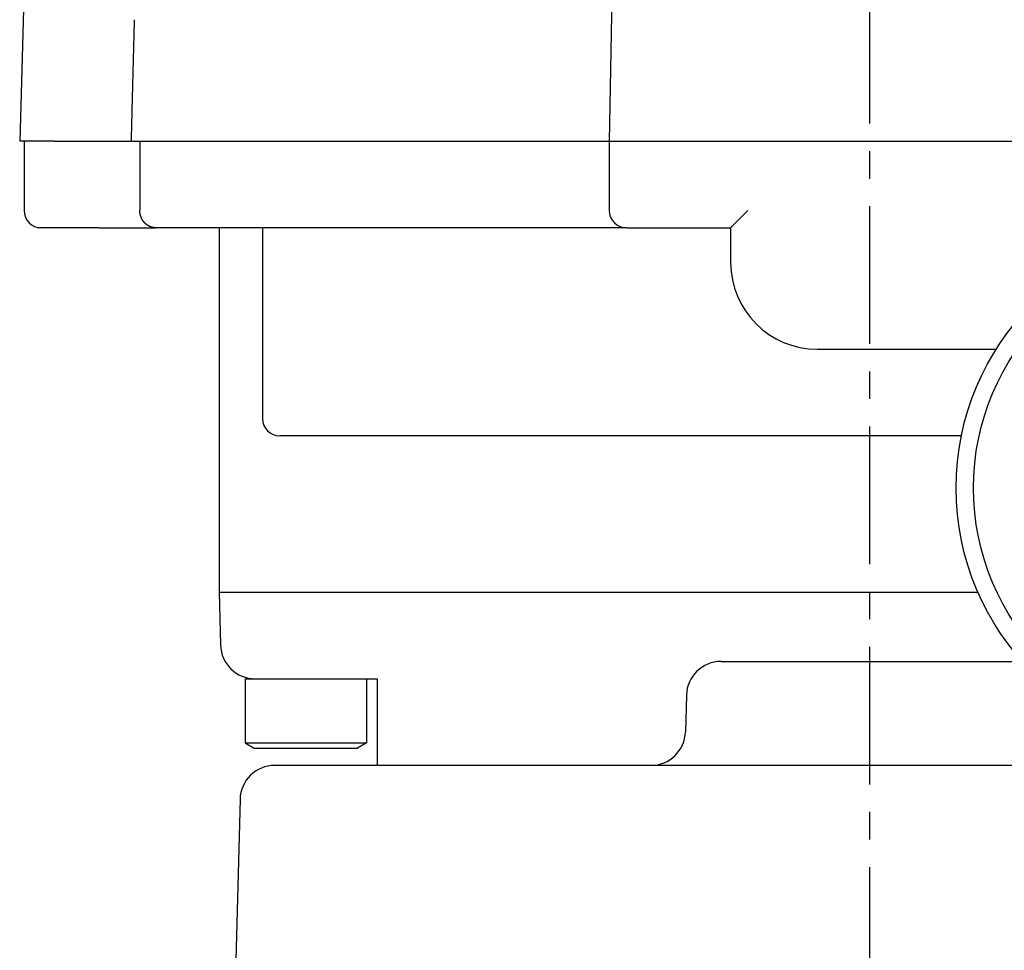
# Model space of a CAD drawing. Extents: x -342 to 347, y -515 to 515.
# Drawn here: x 249 to 306, y 106 to 160 of the extents above; entities that cross this region are included whole.
import ezdxf

# ---------------------------------------------------------------- set-up
doc = ezdxf.new("R2010")
doc.units = 0
doc.header["$LTSCALE"] = 0.25
doc.linetypes.add('CENTER', pattern=[50.8, 31.75, -6.35, 6.35, -6.35])
doc.layers.get('0').update_dxf_attribs({"linetype": 'CONTINUOUS'})
doc.layers.add('LAYER0001', color=7, linetype='CONTINUOUS')
doc.layers.add('LAYER0002', color=7, linetype='CONTINUOUS')

# ---------------------------------------------------------------- blocks, each defined once
blk = doc.blocks.new('DC_GROUP_227')
at = {"layer": 'LAYER0001', "color": 7, "linetype": 'CONTINUOUS'}
for p, q in [((255.58, 159.557), (255.578, 159.484)), ((255.581, 159.631), (255.58, 159.557)), ((255.583, 159.705), (255.581, 159.631)), ((255.585, 159.778), (255.583, 159.705)), ((255.566, 159.042), (255.564, 158.969)), ((255.568, 159.116), (255.566, 159.042)), ((255.57, 159.189), (255.568, 159.116)), ((255.572, 159.263), (255.57, 159.189)), ((255.574, 159.337), (255.572, 159.263)), ((255.576, 159.41), (255.574, 159.337)), ((255.578, 159.484), (255.576, 159.41)), ((255.551, 158.453), (255.549, 158.38)), ((255.553, 158.527), (255.551, 158.453)), ((255.555, 158.601), (255.553, 158.527)), ((255.557, 158.674), (255.555, 158.601)), ((255.559, 158.748), (255.557, 158.674)), ((255.561, 158.821), (255.559, 158.748)), ((255.562, 158.895), (255.561, 158.821)), ((255.564, 158.969), (255.562, 158.895)), ((255.536, 157.864), (255.534, 157.791)), ((255.538, 157.938), (255.536, 157.864)), ((255.54, 158.012), (255.538, 157.938)), ((255.542, 158.085), (255.54, 158.012)), ((255.543, 158.159), (255.542, 158.085)), ((255.545, 158.232), (255.543, 158.159)), ((255.547, 158.306), (255.545, 158.232)), ((255.549, 158.38), (255.547, 158.306)), ((255.523, 157.349), (255.521, 157.275)), ((255.525, 157.422), (255.523, 157.349)), ((255.526, 157.496), (255.525, 157.422)), ((255.528, 157.57), (255.526, 157.496)), ((255.53, 157.643), (255.528, 157.57)), ((255.532, 157.717), (255.53, 157.643)), ((255.534, 157.791), (255.532, 157.717)), ((255.507, 156.76), (255.506, 156.686)), ((255.509, 156.833), (255.507, 156.76)), ((255.511, 156.907), (255.509, 156.833)), ((255.513, 156.981), (255.511, 156.907)), ((255.515, 157.054), (255.513, 156.981)), ((255.517, 157.128), (255.515, 157.054)), ((255.519, 157.201), (255.517, 157.128)), ((255.521, 157.275), (255.519, 157.201)), ((255.492, 156.17), (255.49, 156.096)), ((255.494, 156.244), (255.492, 156.17)), ((255.496, 156.317), (255.494, 156.244)), ((255.498, 156.391), (255.496, 156.317)), ((255.5, 156.465), (255.498, 156.391)), ((255.502, 156.538), (255.5, 156.465)), ((255.504, 156.612), (255.502, 156.538)), ((255.506, 156.686), (255.504, 156.612)), ((255.477, 155.581), (255.475, 155.507)), ((255.479, 155.654), (255.477, 155.581)), ((255.481, 155.728), (255.479, 155.654)), ((255.483, 155.802), (255.481, 155.728)), ((255.485, 155.875), (255.483, 155.802)), ((255.487, 155.949), (255.485, 155.875)), ((255.488, 156.023), (255.487, 155.949)), ((255.49, 156.096), (255.488, 156.023)), ((255.464, 155.065), (255.462, 154.991)), ((255.466, 155.138), (255.464, 155.065)), ((255.468, 155.212), (255.466, 155.138)), ((255.469, 155.286), (255.468, 155.212)), ((255.471, 155.359), (255.469, 155.286)), ((255.473, 155.433), (255.471, 155.359)), ((255.475, 155.507), (255.473, 155.433)), ((255.449, 154.475), (255.447, 154.401)), ((255.45, 154.548), (255.449, 154.475)), ((255.452, 154.622), (255.45, 154.548)), ((255.454, 154.696), (255.452, 154.622)), ((255.456, 154.77), (255.454, 154.696)), ((255.458, 154.843), (255.456, 154.77)), ((255.46, 154.917), (255.458, 154.843)), ((255.462, 154.991), (255.46, 154.917)), ((255.433, 153.885), (255.431, 153.811)), ((255.435, 153.958), (255.433, 153.885)), ((255.437, 154.032), (255.435, 153.958)), ((255.439, 154.106), (255.437, 154.032)), ((255.441, 154.18), (255.439, 154.106)), ((255.443, 154.253), (255.441, 154.18)), ((255.445, 154.327), (255.443, 154.253)), ((255.447, 154.401), (255.445, 154.327)), ((255.42, 153.368), (255.418, 153.295)), ((255.422, 153.442), (255.42, 153.368)), ((255.424, 153.516), (255.422, 153.442)), ((255.426, 153.59), (255.424, 153.516)), ((255.428, 153.663), (255.426, 153.59)), ((255.43, 153.737), (255.428, 153.663)), ((255.431, 153.811), (255.43, 153.737)), ((255.407, 152.852), (255.405, 152.778)), ((255.409, 152.926), (255.407, 152.852)), ((255.411, 152.999), (255.409, 152.926)), ((255.412, 153.073), (255.411, 152.999)), ((255.414, 153.147), (255.412, 153.073)), ((255.416, 153.221), (255.414, 153.147)), ((255.418, 153.295), (255.416, 153.221))]:
    blk.add_line(p, q, dxfattribs=at)
blk = doc.blocks.new('DC_GROUP_229')
at = {"layer": 'LAYER0001', "color": 7, "linetype": 'CONTINUOUS'}
for p, q in [((255.91, 148.774), (255.91, 148.778)), ((255.91, 148.771), (255.91, 148.774)), ((255.91, 148.767), (255.91, 148.771)), ((255.91, 148.763), (255.91, 148.767)), ((255.91, 148.76), (255.91, 148.763)), ((255.911, 148.756), (255.91, 148.76)), ((255.911, 148.752), (255.911, 148.756)), ((255.911, 148.748), (255.911, 148.752)), ((255.911, 148.745), (255.911, 148.748)), ((255.911, 148.741), (255.911, 148.745)), ((255.911, 148.737), (255.911, 148.741)), ((255.911, 148.734), (255.911, 148.737)), ((255.911, 148.73), (255.911, 148.734)), ((255.912, 148.726), (255.911, 148.73)), ((255.912, 148.723), (255.912, 148.726)), ((255.912, 148.719), (255.912, 148.723)), ((255.912, 148.715), (255.912, 148.719)), ((255.912, 148.711), (255.912, 148.715)), ((255.913, 148.708), (255.912, 148.711)), ((255.913, 148.704), (255.913, 148.708)), ((255.913, 148.7), (255.913, 148.704)), ((255.913, 148.697), (255.913, 148.7)), ((255.914, 148.693), (255.913, 148.697)), ((255.914, 148.689), (255.914, 148.693)), ((255.914, 148.686), (255.914, 148.689)), ((255.915, 148.682), (255.914, 148.686)), ((255.915, 148.678), (255.915, 148.682)), ((255.915, 148.675), (255.915, 148.678)), ((255.916, 148.671), (255.915, 148.675)), ((255.916, 148.667), (255.916, 148.671)), ((255.916, 148.664), (255.916, 148.667)), ((255.917, 148.66), (255.916, 148.664)), ((255.917, 148.656), (255.917, 148.66)), ((255.918, 148.653), (255.917, 148.656)), ((255.918, 148.649), (255.918, 148.653)), ((255.919, 148.645), (255.918, 148.649)), ((255.919, 148.642), (255.919, 148.645)), ((255.919, 148.638), (255.919, 148.642)), ((255.92, 148.634), (255.919, 148.638)), ((255.92, 148.631), (255.92, 148.634)), ((255.921, 148.627), (255.92, 148.631)), ((255.921, 148.623), (255.921, 148.627)), ((255.922, 148.62), (255.921, 148.623)), ((255.923, 148.616), (255.922, 148.62)), ((255.923, 148.613), (255.923, 148.616)), ((255.924, 148.609), (255.923, 148.613)), ((255.924, 148.605), (255.924, 148.609)), ((255.925, 148.602), (255.924, 148.605)), ((255.925, 148.598), (255.925, 148.602)), ((255.926, 148.594), (255.925, 148.598)), ((255.927, 148.591), (255.926, 148.594)), ((255.927, 148.587), (255.927, 148.591)), ((255.928, 148.584), (255.927, 148.587)), ((255.929, 148.58), (255.928, 148.584)), ((255.929, 148.576), (255.929, 148.58)), ((255.93, 148.573), (255.929, 148.576)), ((255.931, 148.569), (255.93, 148.573)), ((255.931, 148.566), (255.931, 148.569)), ((255.932, 148.562), (255.931, 148.566)), ((255.933, 148.558), (255.932, 148.562)), ((255.934, 148.555), (255.933, 148.558)), ((255.934, 148.551), (255.934, 148.555)), ((255.935, 148.548), (255.934, 148.551)), ((255.936, 148.544), (255.935, 148.548)), ((255.937, 148.541), (255.936, 148.544)), ((255.938, 148.537), (255.937, 148.541)), ((255.938, 148.533), (255.938, 148.537)), ((255.939, 148.53), (255.938, 148.533)), ((255.94, 148.526), (255.939, 148.53)), ((255.941, 148.523), (255.94, 148.526)), ((255.942, 148.519), (255.941, 148.523)), ((255.943, 148.516), (255.942, 148.519)), ((255.944, 148.512), (255.943, 148.516)), ((255.944, 148.509), (255.944, 148.512)), ((255.945, 148.505), (255.944, 148.509)), ((255.946, 148.502), (255.945, 148.505)), ((255.947, 148.498), (255.946, 148.502)), ((255.948, 148.494), (255.947, 148.498)), ((255.949, 148.491), (255.948, 148.494)), ((255.95, 148.487), (255.949, 148.491)), ((255.951, 148.484), (255.95, 148.487)), ((255.952, 148.48), (255.951, 148.484)), ((255.953, 148.477), (255.952, 148.48)), ((255.954, 148.473), (255.953, 148.477)), ((255.955, 148.47), (255.954, 148.473)), ((255.956, 148.466), (255.955, 148.47)), ((255.957, 148.463), (255.956, 148.466)), ((255.958, 148.459), (255.957, 148.463)), ((255.959, 148.456), (255.958, 148.459)), ((255.961, 148.453), (255.959, 148.456)), ((255.962, 148.449), (255.961, 148.453)), ((255.963, 148.446), (255.962, 148.449)), ((255.964, 148.442), (255.963, 148.446)), ((255.965, 148.439), (255.964, 148.442)), ((255.966, 148.435), (255.965, 148.439)), ((255.967, 148.432), (255.966, 148.435)), ((255.969, 148.428), (255.967, 148.432)), ((255.97, 148.425), (255.969, 148.428)), ((255.971, 148.421), (255.97, 148.425)), ((255.972, 148.418), (255.971, 148.421)), ((255.973, 148.415), (255.972, 148.418)), ((255.975, 148.411), (255.973, 148.415)), ((255.976, 148.408), (255.975, 148.411)), ((255.977, 148.404), (255.976, 148.408)), ((255.978, 148.401), (255.977, 148.404)), ((255.98, 148.398), (255.978, 148.401)), ((255.981, 148.394), (255.98, 148.398)), ((255.982, 148.391), (255.981, 148.394)), ((255.983, 148.388), (255.982, 148.391)), ((255.985, 148.384), (255.983, 148.388)), ((255.986, 148.381), (255.985, 148.384)), ((255.987, 148.378), (255.986, 148.381)), ((255.989, 148.374), (255.987, 148.378)), ((255.99, 148.371), (255.989, 148.374)), ((255.992, 148.368), (255.99, 148.371)), ((255.993, 148.364), (255.992, 148.368)), ((255.994, 148.361), (255.993, 148.364)), ((255.996, 148.358), (255.994, 148.361)), ((255.997, 148.354), (255.996, 148.358)), ((255.999, 148.351), (255.997, 148.354)), ((256, 148.348), (255.999, 148.351)), ((256.001, 148.345), (256, 148.348)), ((256.003, 148.341), (256.001, 148.345)), ((256.004, 148.338), (256.003, 148.341)), ((256.006, 148.335), (256.004, 148.338)), ((256.007, 148.332), (256.006, 148.335)), ((256.009, 148.328), (256.007, 148.332)), ((256.01, 148.325), (256.009, 148.328)), ((256.012, 148.322), (256.01, 148.325)), ((256.013, 148.319), (256.012, 148.322)), ((256.015, 148.315), (256.013, 148.319)), ((256.016, 148.312), (256.015, 148.315)), ((256.018, 148.309), (256.016, 148.312)), ((256.02, 148.306), (256.018, 148.309)), ((256.021, 148.303), (256.02, 148.306)), ((256.023, 148.3), (256.021, 148.303)), ((256.024, 148.296), (256.023, 148.3)), ((256.026, 148.293), (256.024, 148.296)), ((256.028, 148.29), (256.026, 148.293)), ((256.029, 148.287), (256.028, 148.29)), ((256.031, 148.284), (256.029, 148.287)), ((256.032, 148.281), (256.031, 148.284)), ((256.034, 148.278), (256.032, 148.281)), ((256.036, 148.274), (256.034, 148.278)), ((256.037, 148.271), (256.036, 148.274)), ((256.039, 148.268), (256.037, 148.271)), ((256.041, 148.265), (256.039, 148.268)), ((256.043, 148.262), (256.041, 148.265)), ((256.044, 148.259), (256.043, 148.262)), ((256.046, 148.256), (256.044, 148.259)), ((256.048, 148.253), (256.046, 148.256)), ((256.049, 148.25), (256.048, 148.253)), ((256.051, 148.247), (256.049, 148.25)), ((256.053, 148.244), (256.051, 148.247)), ((256.055, 148.241), (256.053, 148.244)), ((256.056, 148.238), (256.055, 148.241)), ((256.058, 148.235), (256.056, 148.238)), ((256.06, 148.232), (256.058, 148.235)), ((256.062, 148.229), (256.06, 148.232)), ((256.064, 148.226), (256.062, 148.229)), ((256.066, 148.223), (256.064, 148.226)), ((256.067, 148.22), (256.066, 148.223)), ((256.069, 148.217), (256.067, 148.22)), ((256.071, 148.214), (256.069, 148.217)), ((256.073, 148.211), (256.071, 148.214)), ((256.075, 148.208), (256.073, 148.211)), ((256.077, 148.205), (256.075, 148.208)), ((256.079, 148.202), (256.077, 148.205)), ((256.08, 148.199), (256.079, 148.202)), ((256.082, 148.196), (256.08, 148.199)), ((256.084, 148.193), (256.082, 148.196)), ((256.086, 148.191), (256.084, 148.193)), ((256.088, 148.188), (256.086, 148.191)), ((256.09, 148.185), (256.088, 148.188)), ((256.092, 148.182), (256.09, 148.185)), ((256.094, 148.179), (256.092, 148.182)), ((256.096, 148.176), (256.094, 148.179)), ((256.098, 148.173), (256.096, 148.176)), ((256.1, 148.171), (256.098, 148.173)), ((256.102, 148.168), (256.1, 148.171)), ((256.104, 148.165), (256.102, 148.168)), ((256.106, 148.162), (256.104, 148.165)), ((256.108, 148.159), (256.106, 148.162)), ((256.11, 148.156), (256.108, 148.159)), ((256.112, 148.154), (256.11, 148.156)), ((256.114, 148.151), (256.112, 148.154)), ((256.116, 148.148), (256.114, 148.151)), ((256.118, 148.145), (256.116, 148.148)), ((256.12, 148.143), (256.118, 148.145)), ((256.122, 148.14), (256.12, 148.143)), ((256.125, 148.137), (256.122, 148.14)), ((256.127, 148.134), (256.125, 148.137)), ((256.129, 148.132), (256.127, 148.134)), ((256.131, 148.129), (256.129, 148.132)), ((256.133, 148.126), (256.131, 148.129)), ((256.135, 148.124), (256.133, 148.126)), ((256.137, 148.121), (256.135, 148.124)), ((256.139, 148.118), (256.137, 148.121)), ((256.142, 148.116), (256.139, 148.118)), ((256.144, 148.113), (256.142, 148.116)), ((256.146, 148.11), (256.144, 148.113)), ((256.148, 148.108), (256.146, 148.11)), ((256.15, 148.105), (256.148, 148.108)), ((256.153, 148.103), (256.15, 148.105)), ((256.155, 148.1), (256.153, 148.103)), ((256.157, 148.097), (256.155, 148.1)), ((256.159, 148.095), (256.157, 148.097)), ((256.161, 148.092), (256.159, 148.095)), ((256.164, 148.09), (256.161, 148.092)), ((256.166, 148.087), (256.164, 148.09)), ((256.168, 148.085), (256.166, 148.087)), ((256.17, 148.082), (256.168, 148.085)), ((256.173, 148.079), (256.17, 148.082)), ((256.175, 148.077), (256.173, 148.079)), ((256.177, 148.074), (256.175, 148.077)), ((256.18, 148.072), (256.177, 148.074)), ((256.182, 148.069), (256.18, 148.072)), ((256.184, 148.067), (256.182, 148.069)), ((256.186, 148.065), (256.184, 148.067)), ((256.189, 148.062), (256.186, 148.065)), ((256.191, 148.06), (256.189, 148.062)), ((256.193, 148.057), (256.191, 148.06)), ((256.196, 148.055), (256.193, 148.057)), ((256.198, 148.052), (256.196, 148.055)), ((256.2, 148.05), (256.198, 148.052)), ((256.203, 148.048), (256.2, 148.05)), ((256.205, 148.045), (256.203, 148.048)), ((256.208, 148.043), (256.205, 148.045)), ((256.21, 148.04), (256.208, 148.043)), ((256.212, 148.038), (256.21, 148.04)), ((256.215, 148.036), (256.212, 148.038)), ((256.217, 148.033), (256.215, 148.036)), ((256.219, 148.031), (256.217, 148.033)), ((256.222, 148.029), (256.219, 148.031)), ((256.224, 148.026), (256.222, 148.029)), ((256.227, 148.024), (256.224, 148.026)), ((256.229, 148.022), (256.227, 148.024)), ((256.232, 148.02), (256.229, 148.022)), ((256.234, 148.017), (256.232, 148.02)), ((256.236, 148.015), (256.234, 148.017)), ((256.239, 148.013), (256.236, 148.015)), ((256.241, 148.011), (256.239, 148.013)), ((256.244, 148.008), (256.241, 148.011)), ((256.246, 148.006), (256.244, 148.008)), ((256.249, 148.004), (256.246, 148.006)), ((256.251, 148.002), (256.249, 148.004)), ((256.254, 148), (256.251, 148.002)), ((256.256, 147.997), (256.254, 148)), ((256.259, 147.995), (256.256, 147.997)), ((256.261, 147.993), (256.259, 147.995)), ((256.264, 147.991), (256.261, 147.993)), ((256.266, 147.989), (256.264, 147.991)), ((256.269, 147.987), (256.266, 147.989)), ((256.271, 147.985), (256.269, 147.987)), ((256.274, 147.982), (256.271, 147.985)), ((256.276, 147.98), (256.274, 147.982)), ((256.279, 147.978), (256.276, 147.98)), ((256.282, 147.976), (256.279, 147.978)), ((256.284, 147.974), (256.282, 147.976)), ((256.287, 147.972), (256.284, 147.974)), ((256.289, 147.97), (256.287, 147.972)), ((256.292, 147.968), (256.289, 147.97)), ((256.294, 147.966), (256.292, 147.968)), ((256.297, 147.964), (256.294, 147.966)), ((256.3, 147.962), (256.297, 147.964)), ((256.302, 147.96), (256.3, 147.962)), ((256.305, 147.958), (256.302, 147.96)), ((256.308, 147.956), (256.305, 147.958)), ((256.31, 147.954), (256.308, 147.956)), ((256.313, 147.952), (256.31, 147.954)), ((256.315, 147.95), (256.313, 147.952)), ((256.318, 147.948), (256.315, 147.95)), ((256.321, 147.946), (256.318, 147.948)), ((256.323, 147.944), (256.321, 147.946)), ((256.326, 147.943), (256.323, 147.944)), ((256.329, 147.941), (256.326, 147.943)), ((256.331, 147.939), (256.329, 147.941)), ((256.334, 147.937), (256.331, 147.939)), ((256.337, 147.935), (256.334, 147.937)), ((256.339, 147.933), (256.337, 147.935)), ((256.342, 147.931), (256.339, 147.933)), ((256.345, 147.93), (256.342, 147.931)), ((256.347, 147.928), (256.345, 147.93)), ((256.35, 147.926), (256.347, 147.928)), ((256.353, 147.924), (256.35, 147.926)), ((256.356, 147.922), (256.353, 147.924)), ((256.358, 147.921), (256.356, 147.922)), ((256.361, 147.919), (256.358, 147.921)), ((256.364, 147.917), (256.361, 147.919)), ((256.366, 147.915), (256.364, 147.917)), ((256.369, 147.914), (256.366, 147.915)), ((256.372, 147.912), (256.369, 147.914)), ((256.375, 147.91), (256.372, 147.912)), ((256.377, 147.909), (256.375, 147.91)), ((256.38, 147.907), (256.377, 147.909)), ((256.383, 147.905), (256.38, 147.907)), ((256.386, 147.903), (256.383, 147.905)), ((256.388, 147.902), (256.386, 147.903)), ((256.391, 147.9), (256.388, 147.902)), ((256.394, 147.899), (256.391, 147.9)), ((256.397, 147.897), (256.394, 147.899)), ((256.4, 147.895), (256.397, 147.897)), ((256.402, 147.894), (256.4, 147.895)), ((256.405, 147.892), (256.402, 147.894)), ((256.408, 147.891), (256.405, 147.892)), ((256.411, 147.889), (256.408, 147.891)), ((256.414, 147.887), (256.411, 147.889)), ((256.416, 147.886), (256.414, 147.887)), ((256.419, 147.884), (256.416, 147.886)), ((256.422, 147.883), (256.419, 147.884)), ((256.425, 147.881), (256.422, 147.883)), ((256.428, 147.88), (256.425, 147.881)), ((256.431, 147.878), (256.428, 147.88)), ((256.433, 147.877), (256.431, 147.878)), ((256.436, 147.875), (256.433, 147.877)), ((256.439, 147.874), (256.436, 147.875)), ((256.442, 147.872), (256.439, 147.874)), ((256.445, 147.871), (256.442, 147.872)), ((256.448, 147.87), (256.445, 147.871)), ((256.451, 147.868), (256.448, 147.87)), ((256.453, 147.867), (256.451, 147.868)), ((256.456, 147.865), (256.453, 147.867)), ((256.459, 147.864), (256.456, 147.865)), ((256.462, 147.863), (256.459, 147.864)), ((256.465, 147.861), (256.462, 147.863)), ((256.468, 147.86), (256.465, 147.861)), ((256.471, 147.859), (256.468, 147.86)), ((256.474, 147.857), (256.471, 147.859)), ((256.476, 147.856), (256.474, 147.857)), ((256.479, 147.855), (256.476, 147.856)), ((256.482, 147.853), (256.479, 147.855)), ((256.485, 147.852), (256.482, 147.853)), ((256.488, 147.851), (256.485, 147.852)), ((256.491, 147.849), (256.488, 147.851)), ((256.494, 147.848), (256.491, 147.849)), ((256.497, 147.847), (256.494, 147.848)), ((256.5, 147.846), (256.497, 147.847)), ((256.503, 147.845), (256.5, 147.846)), ((256.506, 147.843), (256.503, 147.845)), ((256.509, 147.842), (256.506, 147.843)), ((256.512, 147.841), (256.509, 147.842)), ((256.514, 147.84), (256.512, 147.841)), ((256.517, 147.839), (256.514, 147.84)), ((256.52, 147.837), (256.517, 147.839)), ((256.523, 147.836), (256.52, 147.837)), ((256.526, 147.835), (256.523, 147.836)), ((256.529, 147.834), (256.526, 147.835)), ((256.532, 147.833), (256.529, 147.834)), ((256.535, 147.832), (256.532, 147.833)), ((256.538, 147.831), (256.535, 147.832)), ((256.541, 147.83), (256.538, 147.831)), ((256.544, 147.829), (256.541, 147.83)), ((256.547, 147.828), (256.544, 147.829)), ((256.55, 147.826), (256.547, 147.828)), ((256.553, 147.825), (256.55, 147.826)), ((256.556, 147.824), (256.553, 147.825)), ((256.559, 147.823), (256.556, 147.824)), ((256.562, 147.822), (256.559, 147.823)), ((256.565, 147.821), (256.562, 147.822)), ((256.568, 147.82), (256.565, 147.821)), ((256.571, 147.819), (256.568, 147.82)), ((256.574, 147.819), (256.571, 147.819)), ((256.577, 147.818), (256.574, 147.819)), ((256.58, 147.817), (256.577, 147.818)), ((256.583, 147.816), (256.58, 147.817)), ((256.586, 147.815), (256.583, 147.816)), ((256.589, 147.814), (256.586, 147.815)), ((256.592, 147.813), (256.589, 147.814)), ((256.595, 147.812), (256.592, 147.813)), ((256.598, 147.811), (256.595, 147.812)), ((256.601, 147.81), (256.598, 147.811)), ((256.604, 147.81), (256.601, 147.81)), ((256.607, 147.809), (256.604, 147.81)), ((256.61, 147.808), (256.607, 147.809)), ((256.613, 147.807), (256.61, 147.808)), ((256.616, 147.806), (256.613, 147.807)), ((256.619, 147.806), (256.616, 147.806)), ((256.622, 147.805), (256.619, 147.806)), ((256.625, 147.804), (256.622, 147.805)), ((256.628, 147.803), (256.625, 147.804)), ((256.631, 147.803), (256.628, 147.803)), ((256.634, 147.802), (256.631, 147.803)), ((256.637, 147.801), (256.634, 147.802)), ((256.64, 147.8), (256.637, 147.801)), ((256.643, 147.8), (256.64, 147.8)), ((256.646, 147.799), (256.643, 147.8)), ((256.649, 147.798), (256.646, 147.799)), ((256.652, 147.798), (256.649, 147.798)), ((256.656, 147.797), (256.652, 147.798)), ((256.659, 147.796), (256.656, 147.797)), ((256.662, 147.796), (256.659, 147.796)), ((256.665, 147.795), (256.662, 147.796)), ((256.668, 147.794), (256.665, 147.795)), ((256.671, 147.794), (256.668, 147.794)), ((256.674, 147.793), (256.671, 147.794)), ((256.677, 147.793), (256.674, 147.793)), ((256.68, 147.792), (256.677, 147.793)), ((256.683, 147.792), (256.68, 147.792)), ((256.686, 147.791), (256.683, 147.792)), ((256.689, 147.791), (256.686, 147.791)), ((256.692, 147.79), (256.689, 147.791)), ((256.695, 147.789), (256.692, 147.79)), ((256.698, 147.789), (256.695, 147.789)), ((256.701, 147.788), (256.698, 147.789)), ((256.705, 147.788), (256.701, 147.788)), ((256.708, 147.788), (256.705, 147.788)), ((256.711, 147.787), (256.708, 147.788)), ((256.714, 147.787), (256.711, 147.787)), ((256.717, 147.786), (256.714, 147.787)), ((256.72, 147.786), (256.717, 147.786)), ((256.723, 147.785), (256.72, 147.786)), ((256.726, 147.785), (256.723, 147.785)), ((256.729, 147.785), (256.726, 147.785)), ((256.732, 147.784), (256.729, 147.785)), ((256.735, 147.784), (256.732, 147.784)), ((256.738, 147.784), (256.735, 147.784)), ((256.742, 147.783), (256.738, 147.784)), ((256.745, 147.783), (256.742, 147.783)), ((256.748, 147.783), (256.745, 147.783)), ((256.751, 147.782), (256.748, 147.783)), ((256.754, 147.782), (256.751, 147.782)), ((256.757, 147.782), (256.754, 147.782)), ((256.76, 147.781), (256.757, 147.782)), ((256.763, 147.781), (256.76, 147.781)), ((256.766, 147.781), (256.763, 147.781)), ((256.769, 147.781), (256.766, 147.781)), ((256.772, 147.78), (256.769, 147.781)), ((256.776, 147.78), (256.772, 147.78)), ((256.779, 147.78), (256.776, 147.78)), ((256.782, 147.78), (256.779, 147.78)), ((256.785, 147.78), (256.782, 147.78)), ((256.788, 147.779), (256.785, 147.78)), ((256.791, 147.779), (256.788, 147.779)), ((256.794, 147.779), (256.791, 147.779)), ((256.797, 147.779), (256.794, 147.779)), ((256.8, 147.779), (256.797, 147.779)), ((256.803, 147.779), (256.8, 147.779)), ((256.807, 147.779), (256.803, 147.779)), ((256.81, 147.778), (256.807, 147.779)), ((256.813, 147.778), (256.81, 147.778)), ((256.816, 147.778), (256.813, 147.778)), ((256.819, 147.778), (256.816, 147.778)), ((256.822, 147.778), (256.819, 147.778)), ((256.825, 147.778), (256.822, 147.778)), ((256.828, 147.778), (256.825, 147.778)), ((256.831, 147.778), (256.828, 147.778)), ((256.834, 147.778), (256.831, 147.778))]:
    blk.add_line(p, q, dxfattribs=at)
blk = doc.blocks.new('DC_GROUP_274')
at = {"color": 7, "linetype": 'CONTINUOUS'}
blk.add_line((260.481, 126.778), (304.234, 126.778), dxfattribs=at)
blk = doc.blocks.new('DC_GROUP_275')
at = {"color": 7, "linetype": 'CONTINUOUS'}
blk.add_line((262.561, 121.778), (269.598, 121.778), dxfattribs=at)
blk = doc.blocks.new('DC_GROUP_276')
at = {"color": 7, "linetype": 'CONTINUOUS'}
blk.add_line((260.481, 126.778), (260.561, 123.726), dxfattribs=at)
blk = doc.blocks.new('DC_GROUP_277')
at = {"color": 7, "linetype": 'CONTINUOUS'}
blk.add_line((269.598, 121.778), (269.598, 116.778), dxfattribs=at)
blk = doc.blocks.new('DC_GROUP_278')
at = {"color": 7, "linetype": 'CONTINUOUS'}
blk.add_line((287.433, 120.831), (287.378, 118.726), dxfattribs=at)
blk = doc.blocks.new('DC_GROUP_279')
at = {"color": 7, "linetype": 'CONTINUOUS'}
blk.add_line((289.432, 122.778), (306.239, 122.778), dxfattribs=at)
blk = doc.blocks.new('DC_GROUP_280')
at = {"color": 7, "linetype": 'CONTINUOUS'}
blk.add_line((261.69, 114.831), (260.981, 87.778), dxfattribs=at)
blk = doc.blocks.new('DC_GROUP_317')
at = {"color": 7, "linetype": 'CONTINUOUS'}
blk.add_line((261.981, 121.778), (261.981, 118.078), dxfattribs=at)
blk = doc.blocks.new('DC_GROUP_318')
at = {"color": 7, "linetype": 'CONTINUOUS'}
blk.add_line((261.981, 118.078), (262.501, 117.778), dxfattribs=at)
blk = doc.blocks.new('DC_GROUP_319')
at = {"color": 7, "linetype": 'CONTINUOUS'}
blk.add_line((261.981, 118.078), (268.981, 118.078), dxfattribs=at)
blk = doc.blocks.new('DC_GROUP_320')
at = {"color": 7, "linetype": 'CONTINUOUS'}
blk.add_line((261.981, 121.778), (268.981, 121.778), dxfattribs=at)
blk = doc.blocks.new('DC_GROUP_321')
at = {"color": 7, "linetype": 'CONTINUOUS'}
blk.add_line((268.981, 121.778), (268.981, 118.078), dxfattribs=at)
blk = doc.blocks.new('DC_GROUP_322')
at = {"color": 7, "linetype": 'CONTINUOUS'}
blk.add_line((268.981, 118.078), (268.462, 117.778), dxfattribs=at)
blk = doc.blocks.new('DC_GROUP_323')
at = {"color": 7, "linetype": 'CONTINUOUS'}
blk.add_line((262.501, 117.778), (268.462, 117.778), dxfattribs=at)
blk = doc.blocks.new('DC_GROUP_316')
at = {"linetype": 'CONTINUOUS'}
for name in ['DC_GROUP_317', 'DC_GROUP_320', 'DC_GROUP_321', 'DC_GROUP_318', 'DC_GROUP_319', 'DC_GROUP_323', 'DC_GROUP_322']:
    blk.add_blockref(name, (0, 0), dxfattribs=at)
blk = doc.blocks.new('DC_GROUP_324')
at = {"color": 7, "linetype": 'CONTINUOUS'}
blk.add_line((327.274, 116.778), (263.689, 116.778), dxfattribs=at)

msp = doc.modelspace()

# ---------------------------------------------------------------- linework, layer by layer
at = {"color": 7, "linetype": 'CONTINUOUS'}
for centre, start, end in [((262.561, 123.778), 181.5, 270), ((289.432, 120.778), 90, 178.5), ((285.379, 118.778), 270, 358.5), ((263.689, 114.778), 90, 178.5)]:
    msp.add_arc(centre, 2, start, end, dxfattribs=at)
at = {"layer": 'LAYER0001', "color": 7, "linetype": 'CONTINUOUS'}
for p, q in [((284.485, 238.89), (282.981, 152.778)), ((249.429, 168.806), (248.981, 152.778)), ((250.981, 152.778), (248.981, 152.778)), ((249.231, 152.778), (249.231, 148.778)), ((250.981, 152.778), (255.405, 152.778)), ((255.405, 152.778), (282.981, 152.778)), ((255.91, 152.778), (255.91, 148.778)), ((282.981, 152.778), (312.981, 152.778)), ((282.981, 152.778), (282.981, 148.778)), ((289.981, 147.778), (290.981, 148.778)), ((253.543, 147.778), (249.981, 147.778)), ((253.543, 147.778), (256.834, 147.778)), ((283.981, 147.778), (256.834, 147.778)), ((260.481, 147.778), (260.481, 126.778)), ((262.981, 147.778), (262.981, 136.778)), ((283.981, 147.778), (289.981, 147.778)), ((289.981, 147.778), (289.981, 145.778)), ((294.981, 140.778), (305.293, 140.778)), ((303.285, 135.778), (263.981, 135.778))]:
    msp.add_line(p, q, dxfattribs=at)
for radius in [15, 14]:
    msp.add_circle((317.981, 132.778), radius, dxfattribs=at)
for centre, radius in [((250.231, 148.778), 1), ((283.981, 148.778), 1), ((294.981, 145.778), 5), ((263.981, 136.778), 1)]:
    msp.add_arc(centre, radius, 180, 270, dxfattribs=at)
at = {"layer": 'LAYER0002', "color": 4, "linetype": 'CENTER'}
msp.add_line((297.981, 250.623), (297.981, 52.462), dxfattribs=at)

# ---------------------------------------------------------------- block references
at = {"linetype": 'CONTINUOUS'}
for name in ['DC_GROUP_274', 'DC_GROUP_276', 'DC_GROUP_279', 'DC_GROUP_316', 'DC_GROUP_275', 'DC_GROUP_277', 'DC_GROUP_278', 'DC_GROUP_324', 'DC_GROUP_280']:
    msp.add_blockref(name, (0, 0), dxfattribs=at)
at = {"layer": 'LAYER0001', "linetype": 'CONTINUOUS'}
for name in ['DC_GROUP_227', 'DC_GROUP_229']:
    msp.add_blockref(name, (0, 0), dxfattribs=at)

doc.saveas('drawing.dxf')
